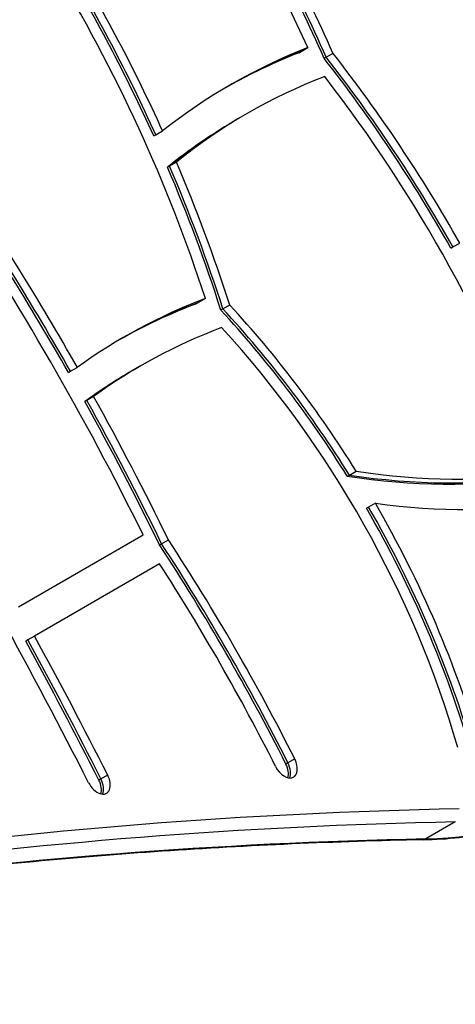
# Model space of a CAD drawing. Units: millimetres. Extents: x -2734 to 3089, y -2717 to 3479.
# Drawn here: x 83 to 214, y 366 to 662 of the extents above; entities that cross this region are included whole.
import ezdxf

# ---------------------------------------------------------------- set-up
doc = ezdxf.new("R2010")
doc.units = ezdxf.units.MM
doc.header["$LTSCALE"] = 35
doc.layers.add('SW_Toestellen', color=2, linetype='Continuous')

msp = doc.modelspace()

# ---------------------------------------------------------------- linework, layer by layer
at = {"layer": 'SW_Toestellen'}
for p, q in [((166.89, 652.14), (167.5, 652.5)), ((167.5, 652.5), (169.55, 653.68)), ((175.08, 650.77), (174.47, 650.42)), ((177.13, 651.95), (175.08, 650.77)), ((149.2, 632.63), (148.59, 632.27)), ((151.25, 633.81), (149.2, 632.63)), ((123.75, 627.44), (125.8, 628.62)), ((123.14, 627.08), (123.75, 627.44)), ((127.9, 618.04), (127.28, 617.69)), ((129.94, 619.22), (127.9, 618.04)), ((212.65, 593.32), (213.26, 593.68)), ((213.26, 593.68), (215.31, 594.86)), ((138.69, 578.15), (136.64, 576.96)), ((136.64, 576.96), (136.03, 576.61)), ((143.96, 575.02), (143.35, 574.67)), ((146.01, 576.21), (143.96, 575.02)), ((98.07, 556.25), (100.12, 557.43)), ((119.25, 557.92), (117.21, 556.74)), ((97.46, 555.9), (98.07, 556.25)), ((117.21, 556.74), (116.59, 556.38)), ((105.04, 548.69), (102.99, 547.51)), ((102.99, 547.51), (102.38, 547.15)), ((181.43, 524.67), (182.05, 525.02)), ((182.05, 525.02), (184.1, 526.21)), ((189.89, 516.55), (187.84, 515.37)), ((187.84, 515.37), (187.23, 515.02)), ((82.45, 485.34), (119.96, 507)), ((124.89, 504.01), (125.51, 504.37)), ((125.51, 504.37), (127.55, 505.55)), ((124.9, 498.3), (87.26, 476.57)), ((85.21, 475.39), (84.6, 475.04)), ((87.26, 476.57), (85.21, 475.39)), ((165.61, 439.58), (163.56, 438.4)), ((163.56, 438.4), (162.94, 438.04)), ((107.23, 433.56), (106.61, 433.21)), ((109.27, 434.75), (107.23, 433.56)), ((213.97, 420.62), (205.1, 415.5))]:
    msp.add_line(p, q, dxfattribs=at)
for centre, major_axis, ratio, start_param, end_param in [((-35.26, 596.41), (171.91, -297.75), 0.615661, 1.401017, 1.594155), ((-34.64, 596.77), (171.91, -297.75), 0.615661, 1.401017, 1.594155), ((-34.64, 596.77), (171.91, -297.75), 0.615661, 1.401017, 1.594155), ((-32.6, 597.95), (171.91, -297.75), 0.615661, 1.401017, 1.594155), ((-32.6, 597.95), (-166.91, 289.09), 0.615661, 4.553528, 4.735747), ((-64.66, 575.94), (157.32, -272.48), 0.615661, 1.412447, 1.606128), ((-64.66, 575.94), (-152.32, 263.82), 0.615661, 4.378734, 4.747721), ((-67.32, 574.41), (157.32, -272.48), 0.615661, 1.412447, 1.606128), ((-66.71, 574.76), (157.32, -272.48), 0.615661, 1.412447, 1.606128), ((-66.71, 574.76), (157.32, -272.48), 0.615661, 1.412447, 1.606128), ((372.52, 250.56), (-226.27, 391.91), 0.615661, 6.19051, 6.371719), ((369.86, 249.02), (-226.27, 391.91), 0.615661, 6.19051, 6.27767), ((370.47, 249.37), (-226.27, 391.91), 0.615661, 6.19051, 6.278943), ((370.47, 249.37), (-226.27, 391.91), 0.615661, 6.19051, 6.278943), ((57.94, 508.6), (143.23, -248.09), 0.615661, 1.556897, 1.798096), ((58.55, 508.95), (143.23, -248.09), 0.615661, 1.556897, 1.798096), ((58.55, 508.95), (143.23, -248.09), 0.615661, 1.556897, 1.798096), ((60.6, 510.13), (143.23, -248.09), 0.615661, 1.556897, 1.798096), ((372.52, 250.56), (-221.27, 383.25), 0.615661, 6.188214, 6.377817), ((60.6, 510.13), (-138.23, 239.43), 0.615661, 4.431971, 4.930366), ((369.86, 249.02), (-221.27, 383.25), 0.615661, 0, 0.094632), ((370.47, 249.37), (-221.27, 383.25), 0.615661, 0, 0.094632), ((370.47, 249.37), (-221.27, 383.25), 0.615661, 0, 0.094632), ((-67.32, 574.41), (157.32, -272.48), 0.615661, 1.230183, 1.3795), ((-66.71, 574.76), (157.32, -272.48), 0.615661, 1.230183, 1.3795), ((-66.71, 574.76), (157.32, -272.48), 0.615661, 1.230183, 1.3795), ((-64.66, 575.94), (157.32, -272.48), 0.615661, 1.230183, 1.3795), ((-214.01, 382.52), (289.48, -501.39), 0.615661, 1.561157, 1.680543), ((-213.39, 382.87), (289.48, -501.39), 0.615661, 1.561157, 1.680543), ((-213.39, 382.87), (289.48, -501.39), 0.615661, 1.561157, 1.680543), ((-211.34, 384.05), (289.48, -501.39), 0.615661, 1.561157, 1.680543), ((-211.34, 384.05), (-284.48, 492.73), 0.615661, 4.60819, 4.816723), ((332.51, 188.55), (-218.26, 378.03), 0.615661, 6.182757, 6.345786), ((329.85, 187.01), (-218.26, 378.03), 0.615661, 6.182757, 6.277467), ((330.46, 187.37), (-218.26, 378.03), 0.615661, 6.182757, 6.278787), ((330.46, 187.37), (-218.26, 378.03), 0.615661, 6.182757, 6.278787), ((75, 449.96), (105.93, -183.48), 0.615661, 1.625025, 1.926735), ((75, 449.96), (105.93, -183.48), 0.615661, 1.625025, 1.926735), ((77.04, 451.14), (105.93, -183.48), 0.615661, 1.625025, 1.926735), ((74.38, 449.6), (105.93, -183.48), 0.615661, 1.625025, 1.926735), ((332.51, 188.55), (-213.26, 369.37), 0.615661, 6.180878, 6.347688), ((77.04, 451.14), (-100.93, 174.82), 0.615661, 4.326931, 5.061966), ((329.85, 187.01), (-213.26, 369.37), 0.615661, 0, 0.064502), ((330.46, 187.37), (-213.26, 369.37), 0.615661, 0, 0.064502), ((330.46, 187.37), (-213.26, 369.37), 0.615661, 0, 0.064502), ((-211.34, 384.05), (289.48, -501.39), 0.615661, 1.459627, 1.543827), ((-214.01, 382.52), (289.48, -501.39), 0.615661, 1.459627, 1.543827), ((-213.39, 382.87), (289.48, -501.39), 0.615661, 1.459627, 1.543827), ((-213.39, 382.87), (289.48, -501.39), 0.615661, 1.459627, 1.543827), ((-460.35, 205.82), (-490.48, 849.54), 0.615661, 4.624931, 4.739852), ((97.89, 881.36), (195.33, -338.32), 0.615661, 5.826805, 6.042107), ((98.5, 881.71), (195.33, -338.32), 0.615661, 5.826805, 6.042107), ((98.5, 881.71), (195.33, -338.32), 0.615661, 5.826805, 6.042107), ((100.55, 882.89), (195.33, -338.32), 0.615661, 5.826805, 6.042107), ((100.55, 882.89), (200.33, -346.98), 0.615661, 5.839883, 6.045667), ((77.04, 451.14), (105.93, -183.48), 0.615661, 1.185338, 1.571875), ((74.38, 449.6), (105.93, -183.48), 0.615661, 1.185338, 1.571875), ((75, 449.96), (105.93, -183.48), 0.615661, 1.185338, 1.571875), ((75, 449.96), (105.93, -183.48), 0.615661, 1.185338, 1.571875), ((-79.47, 342.35), (210.23, -364.13), 0.615661, 1.479503, 1.660876), ((-78.85, 342.7), (210.23, -364.13), 0.615661, 1.479503, 1.660876), ((-78.85, 342.7), (210.23, -364.13), 0.615661, 1.479503, 1.660876), ((-76.8, 343.89), (210.23, -364.13), 0.615661, 1.479503, 1.660876), ((-76.8, 343.89), (-205.23, 355.47), 0.615661, 4.621096, 4.79257), ((-463.01, 204.29), (495.48, -858.2), 0.615661, 1.483339, 1.531098), ((-462.39, 204.64), (495.48, -858.2), 0.615661, 1.483339, 1.531098), ((-462.39, 204.64), (495.48, -858.2), 0.615661, 1.483339, 1.531098), ((-460.35, 205.82), (495.48, -858.2), 0.615661, 1.483339, 1.531098), ((162.72, 438.44), (2.5, -4.33), 0.615661, 4.621096, 7.762688), ((160.06, 436.91), (2.5, -4.33), 0.615661, 0.522649, 1.479503), ((160.68, 437.26), (2.5, -4.33), 0.615661, 0.394106, 1.479503), ((160.68, 437.26), (2.5, -4.33), 0.615661, 0.394106, 1.479503), ((106.4, 433.59), (2.5, -4.33), 0.615661, 4.624931, 7.766524), ((103.74, 432.06), (2.5, -4.33), 0.615661, 0.522649, 1.483339), ((104.35, 432.41), (2.5, -4.33), 0.615661, 0.394106, 1.483339), ((104.35, 432.41), (2.5, -4.33), 0.615661, 0.394106, 1.483339), ((129.51, 645.25), (125, -216.51), 0.615661, 5.956329, 6.283185), ((129.51, 645.25), (125, -216.51), 0.615661, 5.956329, 6.283185), ((1274.21, -2794.73), (-1751.5, 3033.69), 0.615661, 5.956329, 6.121836), ((1272.17, -2795.91), (-1750, 3031.09), 0.615661, 5.956329, 6.120779), ((1272.17, -2795.91), (-1750, 3031.09), 0.615661, 5.956329, 6.120779), ((1263.29, -2801.03), (-1750, 3031.09), 0.615661, 5.956329, 6.11818), ((1263.29, -2801.03), (-1750, 3031.09), 0.615661, 5.956329, 6.11818), ((204.19, 418.26), (0.06, -3), 0.746291, 0, 0.389908)]:
    msp.add_ellipse(centre, major_axis=major_axis, ratio=ratio, start_param=start_param, end_param=end_param, dxfattribs=at)
for points, knots in [([(204.25, 415.26), (207.92, 415.33), (211.55, 415.57), (218.67, 416.39), (222.18, 416.96), (229.05, 418.43), (232.42, 419.34), (239.01, 421.47), (242.23, 422.7), (248.5, 425.48), (251.55, 427.04), (254.51, 428.75)], [5.9563287, 5.9563287, 5.9563287, 5.9563287, 6.0217, 6.0217, 6.0870713, 6.0870713, 6.1524427, 6.1524427, 6.217814, 6.217814, 6.2831853, 6.2831853, 6.2831853, 6.2831853]), ([(204.25, 415.26), (177.85, 414.72), (151.65, 413.57), (99.7, 410.02), (73.94, 407.62), (22.9, 401.6), (-2.39, 397.96), (-52.46, 389.47), (-77.25, 384.61), (-120.21, 375.01), (-138.49, 370.55), (-156.62, 365.74)], [2.814736, 2.814736, 2.814736, 2.814736, 2.8487738, 2.8487738, 2.8828115, 2.8828115, 2.9168493, 2.9168493, 2.9508871, 2.9508871, 2.9764767, 2.9764767, 2.9764767, 2.9764767])]:
    msp.add_open_spline(points, degree=3, knots=knots, dxfattribs=at)

doc.saveas('drawing.dxf')
